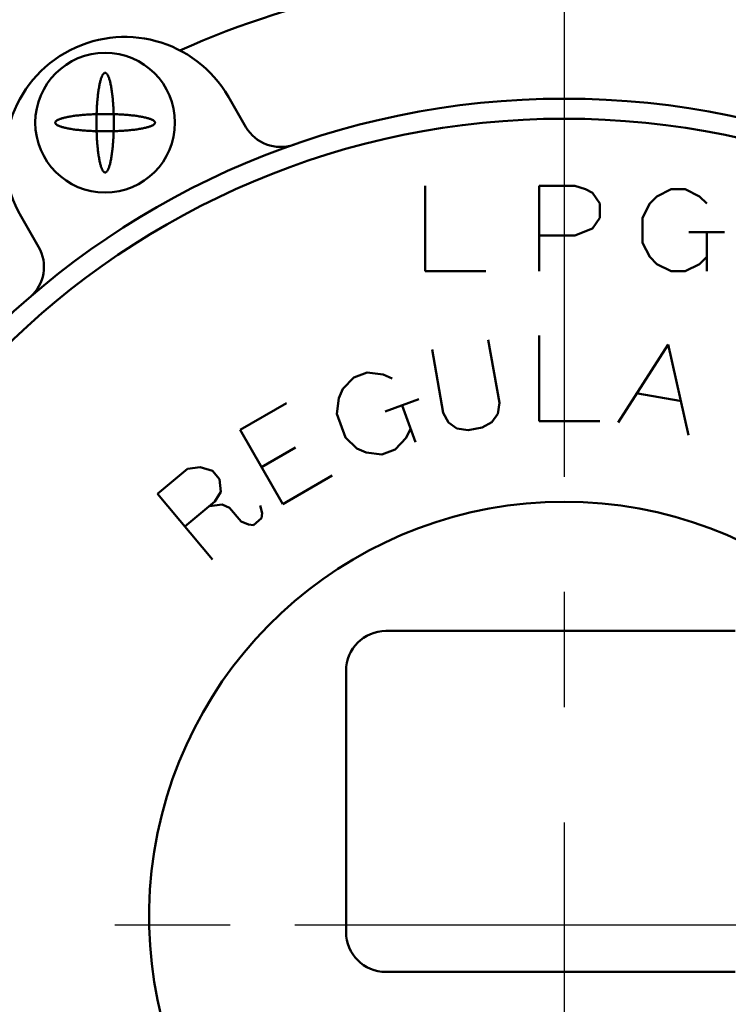
# Model space of a CAD drawing. Units: millimetres. Extents: x 0 to 2100, y -2 to 1485.
# Drawn here: x 960 to 996, y 1146 to 1195 of the extents above; entities that cross this region are included whole.
import ezdxf

# ---------------------------------------------------------------- set-up
doc = ezdxf.new("R2010")
doc.units = ezdxf.units.MM
doc.header["$LTSCALE"] = 0.909449
doc.linetypes.add('CENTER', pattern=[50.8, 31.75, -6.35, 6.35, -6.35])
for name, color, linetype in [('NoLayerName_002', 7, 'Continuous'), ('NoLayerName_004', 7, 'Continuous'), ('NoLayerName_005', 7, 'Continuous'), ('NoLayerName_006', 7, 'Continuous'), ('NoLayerName_008', 7, 'Continuous'), ('NoLayerName_009', 7, 'Continuous')]:
    doc.layers.add(name, color=color, linetype=linetype)
doc.styles.get("Standard").update_dxf_attribs({"font": 'txt', "bigfont": 'extfont2'})
doc.dimstyles.get("Standard").update_dxf_attribs({"dimtxt": 2.5, "dimasz": 2.5, "dimexe": 1.25, "dimexo": 0.625, "dimtad": 1, "dimzin": 0, "dimdsep": 46, "dimtxsty": 'Standard', "dimcen": 2.5, "dimadec": 0, "dimazin": 0, "dimtfac": 0.75, "dimtmove": 0, "dimatfit": 3, "dimfxl": 1, "dimarcsym": 0})

# ---------------------------------------------------------------- blocks, each defined once
blk = doc.blocks.new('*D27')
at = {"layer": 'Defpoints', "color": 0}
for p in [(924.902, 1258.615), (969.258, 1258.615), (987.733, 1078.615)]:
    blk.add_point(p, dxfattribs=at)
at = {"layer": 'NoLayerName_005', "color": 0, "linetype": 'Continuous', "lineweight": 25}
for p, q in [((964.258, 1258.615), (919.902, 1258.615)), ((924.902, 1078.615), (924.902, 1258.615)), ((982.733, 1078.615), (919.902, 1078.615))]:
    blk.add_line(p, q, dxfattribs=at)
at = {"layer": 'NoLayerName_005', "color": 0, "lineweight": 25, "insert": (908.473, 1168.615), "char_height": 15, "attachment_point": 5, "rotation": 90}
blk.add_mtext('(182)', dxfattribs=at)
blk = doc.blocks.new('_NONE')

msp = doc.modelspace()

# ---------------------------------------------------------------- linework, layer by layer
at = {"layer": 'NoLayerName_002', "color": 2, "linetype": 'CENTER', "lineweight": 25}
msp.add_line((987.733, 1293.4436), (987.733, 1070.6976), dxfattribs=at)
at = {"layer": 'NoLayerName_004', "color": 2, "linetype": 'Continuous', "lineweight": 50}
for p, q in [((978.8024, 1164.4403), (996.2998, 1164.4403)), ((978.8024, 1164.4403), (996.2998, 1164.4403)), ((976.8024, 1149.3526), (976.8024, 1162.4403)), ((976.8024, 1149.3526), (976.8024, 1162.4403)), ((996.2998, 1147.3526), (978.8024, 1147.3526)), ((996.2998, 1147.3526), (978.8024, 1147.3526))]:
    msp.add_line(p, q, dxfattribs=at)
for centre, start, end in [((978.8024, 1162.4403), 90, 180), ((978.8024, 1162.4403), 90, 180), ((978.8024, 1149.3526), 180, 270), ((978.8024, 1149.3526), 180, 270)]:
    msp.add_arc(centre, 2, start, end, dxfattribs=at)
at = {"layer": 'NoLayerName_006', "color": 4, "linetype": 'CENTER', "lineweight": 25}
msp.add_line((930.5737, 1149.714), (974.233, 1149.714), dxfattribs=at)
at = {"layer": 'NoLayerName_008', "color": 6, "linetype": 'Continuous', "lineweight": 50}
for p, q in [((980.7687, 1186.7556), (980.7687, 1182.4699)), ((980.7687, 1186.7556), (980.7687, 1182.4699)), ((986.483, 1186.7556), (986.483, 1182.4699)), ((986.483, 1186.7556), (988.2687, 1186.7556)), ((986.483, 1186.7556), (986.483, 1182.4699)), ((986.483, 1186.7556), (988.2687, 1186.7556)), ((988.2687, 1186.7556), (988.8044, 1186.577)), ((988.2687, 1186.7556), (988.8044, 1186.577)), ((988.8044, 1186.577), (989.1616, 1186.3985)), ((988.8044, 1186.577), (989.1616, 1186.3985)), ((989.1616, 1186.3985), (989.5187, 1185.8628)), ((989.1616, 1186.3985), (989.5187, 1185.8628)), ((989.5187, 1185.8628), (989.5187, 1185.1485)), ((989.5187, 1185.8628), (989.5187, 1185.1485)), ((989.5187, 1185.1485), (989.1616, 1184.6128)), ((989.5187, 1185.1485), (989.1616, 1184.6128)), ((989.1616, 1184.6128), (988.2687, 1184.2556)), ((989.1616, 1184.6128), (988.2687, 1184.2556)), ((993.983, 1184.4342), (995.7687, 1184.4342)), ((993.983, 1184.4342), (995.7687, 1184.4342)), ((994.8758, 1184.4342), (994.8758, 1182.4699)), ((994.8758, 1184.4342), (994.8758, 1182.4699)), ((988.2687, 1184.2556), (986.483, 1184.2556)), ((988.2687, 1184.2556), (986.483, 1184.2556)), ((980.7687, 1182.4699), (983.8044, 1182.4699)), ((980.7687, 1182.4699), (983.8044, 1182.4699)), ((984.4886, 1175.8732), (983.9304, 1179.0387)), ((984.4886, 1175.8732), (983.9304, 1179.0387)), ((986.483, 1179.2464), (986.483, 1174.9607)), ((986.483, 1179.2464), (986.483, 1174.9607)), ((981.1167, 1178.5425), (981.6748, 1175.3771)), ((981.1167, 1178.5425), (981.6748, 1175.3771)), ((990.4396, 1174.8801), (992.9424, 1178.7906)), ((990.4396, 1174.8801), (992.9424, 1178.7906)), ((992.9424, 1178.7906), (993.9568, 1174.2599)), ((992.9424, 1178.7906), (993.9568, 1174.2599)), ((978.7698, 1175.439), (980.4478, 1176.0497)), ((978.7698, 1175.439), (980.4478, 1176.0497)), ((991.4221, 1176.3388), (993.5324, 1175.9667)), ((991.4221, 1176.3388), (993.5324, 1175.9667)), ((973.8155, 1175.8521), (971.4958, 1174.5129)), ((973.8155, 1175.8521), (971.4958, 1174.5129)), ((979.6088, 1175.7443), (980.2806, 1173.8985)), ((979.6088, 1175.7443), (980.2806, 1173.8985)), ((984.4057, 1175.3146), (984.4886, 1175.8732)), ((984.4057, 1175.3146), (984.4886, 1175.8732)), ((981.6748, 1175.3771), (981.9437, 1174.8805)), ((981.6748, 1175.3771), (981.9437, 1174.8805)), ((984.116, 1174.9009), (984.4057, 1175.3146)), ((984.116, 1174.9009), (984.4057, 1175.3146)), ((971.4958, 1174.5129), (973.6387, 1170.8013)), ((971.4958, 1174.5129), (973.6387, 1170.8013)), ((981.9437, 1174.8805), (982.3574, 1174.5908)), ((981.9437, 1174.8805), (982.3574, 1174.5908)), ((982.3574, 1174.5908), (982.916, 1174.508)), ((982.3574, 1174.5908), (982.916, 1174.508)), ((982.916, 1174.508), (983.6195, 1174.632)), ((982.916, 1174.508), (983.6195, 1174.632)), ((983.6195, 1174.632), (984.116, 1174.9009)), ((983.6195, 1174.632), (984.116, 1174.9009)), ((986.483, 1174.9607), (989.5187, 1174.9607)), ((986.483, 1174.9607), (989.5187, 1174.9607)), ((972.5672, 1172.6571), (974.2684, 1173.6392)), ((972.5672, 1172.6571), (974.2684, 1173.6392)), ((967.355, 1171.3094), (968.8597, 1172.5721)), ((967.355, 1171.3094), (968.8597, 1172.5721)), ((968.8597, 1172.5721), (969.4997, 1172.6428)), ((968.8597, 1172.5721), (969.4997, 1172.6428)), ((969.4997, 1172.6428), (970.1176, 1172.462)), ((969.4997, 1172.6428), (970.1176, 1172.462)), ((970.1176, 1172.462), (970.462, 1172.0516)), ((970.1176, 1172.462), (970.462, 1172.0516)), ((970.462, 1172.0516), (970.5327, 1171.4117)), ((970.462, 1172.0516), (970.5327, 1171.4117)), ((973.6387, 1170.8013), (976.113, 1172.2299)), ((973.6387, 1170.8013), (976.113, 1172.2299)), ((970.1098, 1168.0264), (967.355, 1171.3094)), ((970.1098, 1168.0264), (967.355, 1171.3094)), ((970.5327, 1171.4117), (970.2371, 1170.9305)), ((970.5327, 1171.4117), (970.2371, 1170.9305)), ((970.2371, 1170.9305), (968.7324, 1169.6679)), ((970.2371, 1170.9305), (968.7324, 1169.6679)), ((969.9635, 1170.701), (970.6035, 1170.7717)), ((969.9635, 1170.701), (970.6035, 1170.7717)), ((970.6035, 1170.7717), (970.9699, 1170.6129)), ((970.6035, 1170.7717), (970.9699, 1170.6129)), ((970.9699, 1170.6129), (971.5438, 1169.929)), ((970.9699, 1170.6129), (971.5438, 1169.929)), ((972.5941, 1170.3441), (972.5013, 1170.7325)), ((972.5941, 1170.3441), (972.5013, 1170.7325)), ((972.1617, 1169.7482), (972.5721, 1170.0925)), ((972.1617, 1169.7482), (972.5721, 1170.0925)), ((972.5721, 1170.0925), (972.5941, 1170.3441)), ((972.5721, 1170.0925), (972.5941, 1170.3441)), ((971.5438, 1169.929), (971.9101, 1169.7702)), ((971.5438, 1169.929), (971.9101, 1169.7702)), ((971.9101, 1169.7702), (972.1617, 1169.7482)), ((971.9101, 1169.7702), (972.1617, 1169.7482))]:
    msp.add_line(p, q, dxfattribs=at)
at = {"layer": 'NoLayerName_008', "color": 6, "linetype": 'CENTER', "lineweight": 25}
msp.add_line((974.233, 1149.714), (1047.4992, 1149.714), dxfattribs=at)
at = {"layer": 'NoLayerName_008', "color": 6, "linetype": 'Continuous', "lineweight": 50}
for points in [[(994.8758, 1185.8628), (994.5187, 1186.2199), (993.8044, 1186.577), (993.0901, 1186.577), (992.3758, 1186.2199), (992.0187, 1185.8628), (991.6616, 1185.1485), (991.6616, 1183.8985), (992.0187, 1183.1842), (992.3758, 1182.827), (993.0901, 1182.4699), (993.8044, 1182.4699), (994.5187, 1182.827), (994.8758, 1183.1842)], [(994.8758, 1185.8628), (994.5187, 1186.2199), (993.8044, 1186.577), (993.0901, 1186.577), (992.3758, 1186.2199), (992.0187, 1185.8628), (991.6616, 1185.1485), (991.6616, 1183.8985), (992.0187, 1183.1842), (992.3758, 1182.827), (993.0901, 1182.4699), (993.8044, 1182.4699), (994.5187, 1182.827), (994.8758, 1183.1842)], [(979.1202, 1177.0867), (978.6624, 1177.3002), (977.8691, 1177.3915), (977.1978, 1177.1472), (976.6488, 1176.5673), (976.4353, 1176.1095), (976.344, 1175.3162), (976.7716, 1174.1416), (977.3515, 1173.5925), (977.8092, 1173.3791), (978.6026, 1173.2878), (979.2738, 1173.5321), (979.8228, 1174.112), (980.0363, 1174.5697)], [(979.1202, 1177.0867), (978.6624, 1177.3002), (977.8691, 1177.3915), (977.1978, 1177.1472), (976.6488, 1176.5673), (976.4353, 1176.1095), (976.344, 1175.3162), (976.7716, 1174.1416), (977.3515, 1173.5925), (977.8092, 1173.3791), (978.6026, 1173.2878), (979.2738, 1173.5321), (979.8228, 1174.112), (980.0363, 1174.5697)]]:
    msp.add_lwpolyline(points, dxfattribs=at)
at = {"layer": 'NoLayerName_009', "color": 7, "linetype": 'Continuous', "lineweight": 50}
for p, q in [((971.7885, 1189.6974), (970.9125, 1191.2132)), ((970.9125, 1191.2132), (971.7885, 1189.6974)), ((971.7885, 1189.6974), (970.9125, 1191.2132)), ((970.9125, 1191.2132), (971.7885, 1189.6974)), ((960.5226, 1185.209), (961.3986, 1183.6932)), ((961.3986, 1183.6932), (960.5226, 1185.209)), ((960.5226, 1185.209), (961.3986, 1183.6932)), ((961.3986, 1183.6932), (960.5226, 1185.209))]:
    msp.add_line(p, q, dxfattribs=at)
for points in [[(964.7466, 1192.4137), (964.733, 1192.4149), (964.7193, 1192.4137), (964.7057, 1192.41), (964.6921, 1192.4038), (964.6786, 1192.3952), (964.6651, 1192.3841), (964.6516, 1192.3706), (964.6383, 1192.3547), (964.625, 1192.3364), (964.6119, 1192.3156), (964.5988, 1192.2925), (964.5859, 1192.2671), (964.5732, 1192.2393), (964.5606, 1192.2093), (964.5481, 1192.177), (964.5359, 1192.1424), (964.5238, 1192.1057), (964.512, 1192.0668), (964.5004, 1192.0257), (964.489, 1191.9826), (964.4778, 1191.9374), (964.4669, 1191.8903), (964.4563, 1191.8412), (964.4459, 1191.7902), (964.4358, 1191.7373), (964.426, 1191.6827), (964.4165, 1191.6263), (964.4073, 1191.5682), (964.3985, 1191.5085), (964.39, 1191.4472), (964.3818, 1191.3844), (964.3739, 1191.3201), (964.3664, 1191.2545), (964.3593, 1191.1875), (964.3526, 1191.1193), (964.3462, 1191.0499), (964.3402, 1190.9793), (964.3346, 1190.9078), (964.3293, 1190.8352), (964.3245, 1190.7617), (964.3201, 1190.6874), (964.3161, 1190.6124), (964.3125, 1190.5366), (964.3093, 1190.4603), (964.3066, 1190.3834), (964.3042, 1190.306), (964.3023, 1190.2282), (964.3008, 1190.1502), (964.2997, 1190.0719), (964.2991, 1189.9934), (964.2989, 1189.9149), (964.2991, 1189.8364), (964.2997, 1189.7579), (964.3008, 1189.6796), (964.3023, 1189.6016), (964.3042, 1189.5238), (964.3066, 1189.4464), (964.3093, 1189.3695), (964.3125, 1189.2932), (964.3161, 1189.2174), (964.3201, 1189.1424), (964.3245, 1189.0681), (964.3293, 1188.9946), (964.3346, 1188.922), (964.3402, 1188.8504), (964.3462, 1188.7799), (964.3526, 1188.7105), (964.3593, 1188.6423), (964.3664, 1188.5753), (964.3739, 1188.5097), (964.3818, 1188.4454), (964.39, 1188.3826), (964.3985, 1188.3213), (964.4073, 1188.2616), (964.4165, 1188.2035), (964.426, 1188.1471), (964.4358, 1188.0925), (964.4459, 1188.0396), (964.4563, 1187.9886), (964.4669, 1187.9395), (964.4778, 1187.8924), (964.489, 1187.8472), (964.5004, 1187.8041), (964.512, 1187.763), (964.5238, 1187.7241), (964.5359, 1187.6874), (964.5481, 1187.6528), (964.5606, 1187.6205), (964.5732, 1187.5905), (964.5859, 1187.5627), (964.5988, 1187.5373), (964.6119, 1187.5142), (964.625, 1187.4934), (964.6383, 1187.4751), (964.6516, 1187.4592), (964.6651, 1187.4457), (964.6786, 1187.4346), (964.6921, 1187.426), (964.7057, 1187.4198), (964.7193, 1187.4161), (964.733, 1187.4149), (964.7466, 1187.4161), (964.7602, 1187.4198), (964.7738, 1187.426), (964.7874, 1187.4346), (964.8009, 1187.4457), (964.8143, 1187.4592), (964.8277, 1187.4751), (964.8409, 1187.4934), (964.8541, 1187.5142), (964.8671, 1187.5373), (964.88, 1187.5627), (964.8928, 1187.5905), (964.9054, 1187.6205), (964.9178, 1187.6528), (964.9301, 1187.6874), (964.9421, 1187.7241), (964.954, 1187.763), (964.9656, 1187.8041), (964.977, 1187.8472), (964.9882, 1187.8924), (964.9991, 1187.9395), (965.0097, 1187.9886), (965.0201, 1188.0396), (965.0302, 1188.0925), (965.04, 1188.1471), (965.0494, 1188.2035), (965.0586, 1188.2616), (965.0675, 1188.3213), (965.076, 1188.3826), (965.0842, 1188.4454), (965.092, 1188.5097), (965.0995, 1188.5753), (965.1066, 1188.6423), (965.1134, 1188.7105), (965.1198, 1188.7799), (965.1258, 1188.8504), (965.1314, 1188.922), (965.1366, 1188.9946), (965.1414, 1189.0681), (965.1459, 1189.1424), (965.1499, 1189.2174), (965.1535, 1189.2932), (965.1566, 1189.3695), (965.1594, 1189.4464), (965.1618, 1189.5238), (965.1637, 1189.6016), (965.1652, 1189.6796), (965.1662, 1189.7579), (965.1669, 1189.8364), (965.1671, 1189.9149), (965.1669, 1189.9934), (965.1662, 1190.0719), (965.1652, 1190.1502), (965.1637, 1190.2282), (965.1618, 1190.306), (965.1594, 1190.3834), (965.1566, 1190.4603), (965.1535, 1190.5366), (965.1499, 1190.6124), (965.1459, 1190.6874), (965.1414, 1190.7617), (965.1366, 1190.8352), (965.1314, 1190.9078), (965.1258, 1190.9793), (965.1198, 1191.0499), (965.1134, 1191.1193), (965.1066, 1191.1875), (965.0995, 1191.2545), (965.092, 1191.3201), (965.0842, 1191.3844), (965.076, 1191.4472), (965.0675, 1191.5085), (965.0586, 1191.5682), (965.0494, 1191.6263), (965.04, 1191.6827), (965.0302, 1191.7373), (965.0201, 1191.7902), (965.0097, 1191.8412), (964.9991, 1191.8903), (964.9882, 1191.9374), (964.977, 1191.9826), (964.9656, 1192.0257), (964.954, 1192.0668), (964.9421, 1192.1057), (964.9301, 1192.1424), (964.9178, 1192.177), (964.9054, 1192.2093), (964.8928, 1192.2393), (964.88, 1192.2671), (964.8671, 1192.2925), (964.8541, 1192.3156), (964.8409, 1192.3364), (964.8277, 1192.3547), (964.8143, 1192.3706), (964.8009, 1192.3841), (964.7874, 1192.3952), (964.7738, 1192.4038), (964.7602, 1192.41)], [(964.7466, 1192.4137), (964.733, 1192.4149), (964.7193, 1192.4137), (964.7057, 1192.41), (964.6921, 1192.4038), (964.6786, 1192.3952), (964.6651, 1192.3841), (964.6516, 1192.3706), (964.6383, 1192.3547), (964.625, 1192.3364), (964.6119, 1192.3156), (964.5988, 1192.2925), (964.5859, 1192.2671), (964.5732, 1192.2393), (964.5606, 1192.2093), (964.5481, 1192.177), (964.5359, 1192.1424), (964.5238, 1192.1057), (964.512, 1192.0668), (964.5004, 1192.0257), (964.489, 1191.9826), (964.4778, 1191.9374), (964.4669, 1191.8903), (964.4563, 1191.8412), (964.4459, 1191.7902), (964.4358, 1191.7373), (964.426, 1191.6827), (964.4165, 1191.6263), (964.4073, 1191.5682), (964.3985, 1191.5085), (964.39, 1191.4472), (964.3818, 1191.3844), (964.3739, 1191.3201), (964.3664, 1191.2545), (964.3593, 1191.1875), (964.3526, 1191.1193), (964.3462, 1191.0499), (964.3402, 1190.9793), (964.3346, 1190.9078), (964.3293, 1190.8352), (964.3245, 1190.7617), (964.3201, 1190.6874), (964.3161, 1190.6124), (964.3125, 1190.5366), (964.3093, 1190.4603), (964.3066, 1190.3834), (964.3042, 1190.306), (964.3023, 1190.2282), (964.3008, 1190.1502), (964.2997, 1190.0719), (964.2991, 1189.9934), (964.2989, 1189.9149), (964.2991, 1189.8364), (964.2997, 1189.7579), (964.3008, 1189.6796), (964.3023, 1189.6016), (964.3042, 1189.5238), (964.3066, 1189.4464), (964.3093, 1189.3695), (964.3125, 1189.2932), (964.3161, 1189.2174), (964.3201, 1189.1424), (964.3245, 1189.0681), (964.3293, 1188.9946), (964.3346, 1188.922), (964.3402, 1188.8504), (964.3462, 1188.7799), (964.3526, 1188.7105), (964.3593, 1188.6423), (964.3664, 1188.5753), (964.3739, 1188.5097), (964.3818, 1188.4454), (964.39, 1188.3826), (964.3985, 1188.3213), (964.4073, 1188.2616), (964.4165, 1188.2035), (964.426, 1188.1471), (964.4358, 1188.0925), (964.4459, 1188.0396), (964.4563, 1187.9886), (964.4669, 1187.9395), (964.4778, 1187.8924), (964.489, 1187.8472), (964.5004, 1187.8041), (964.512, 1187.763), (964.5238, 1187.7241), (964.5359, 1187.6874), (964.5481, 1187.6528), (964.5606, 1187.6205), (964.5732, 1187.5905), (964.5859, 1187.5627), (964.5988, 1187.5373), (964.6119, 1187.5142), (964.625, 1187.4934), (964.6383, 1187.4751), (964.6516, 1187.4592), (964.6651, 1187.4457), (964.6786, 1187.4346), (964.6921, 1187.426), (964.7057, 1187.4198), (964.7193, 1187.4161), (964.733, 1187.4149), (964.7466, 1187.4161), (964.7602, 1187.4198), (964.7738, 1187.426), (964.7874, 1187.4346), (964.8009, 1187.4457), (964.8143, 1187.4592), (964.8277, 1187.4751), (964.8409, 1187.4934), (964.8541, 1187.5142), (964.8671, 1187.5373), (964.88, 1187.5627), (964.8928, 1187.5905), (964.9054, 1187.6205), (964.9178, 1187.6528), (964.9301, 1187.6874), (964.9421, 1187.7241), (964.954, 1187.763), (964.9656, 1187.8041), (964.977, 1187.8472), (964.9882, 1187.8924), (964.9991, 1187.9395), (965.0097, 1187.9886), (965.0201, 1188.0396), (965.0302, 1188.0925), (965.04, 1188.1471), (965.0494, 1188.2035), (965.0586, 1188.2616), (965.0675, 1188.3213), (965.076, 1188.3826), (965.0842, 1188.4454), (965.092, 1188.5097), (965.0995, 1188.5753), (965.1066, 1188.6423), (965.1134, 1188.7105), (965.1198, 1188.7799), (965.1258, 1188.8504), (965.1314, 1188.922), (965.1366, 1188.9946), (965.1414, 1189.0681), (965.1459, 1189.1424), (965.1499, 1189.2174), (965.1535, 1189.2932), (965.1566, 1189.3695), (965.1594, 1189.4464), (965.1618, 1189.5238), (965.1637, 1189.6016), (965.1652, 1189.6796), (965.1662, 1189.7579), (965.1669, 1189.8364), (965.1671, 1189.9149), (965.1669, 1189.9934), (965.1662, 1190.0719), (965.1652, 1190.1502), (965.1637, 1190.2282), (965.1618, 1190.306), (965.1594, 1190.3834), (965.1566, 1190.4603), (965.1535, 1190.5366), (965.1499, 1190.6124), (965.1459, 1190.6874), (965.1414, 1190.7617), (965.1366, 1190.8352), (965.1314, 1190.9078), (965.1258, 1190.9793), (965.1198, 1191.0499), (965.1134, 1191.1193), (965.1066, 1191.1875), (965.0995, 1191.2545), (965.092, 1191.3201), (965.0842, 1191.3844), (965.076, 1191.4472), (965.0675, 1191.5085), (965.0586, 1191.5682), (965.0494, 1191.6263), (965.04, 1191.6827), (965.0302, 1191.7373), (965.0201, 1191.7902), (965.0097, 1191.8412), (964.9991, 1191.8903), (964.9882, 1191.9374), (964.977, 1191.9826), (964.9656, 1192.0257), (964.954, 1192.0668), (964.9421, 1192.1057), (964.9301, 1192.1424), (964.9178, 1192.177), (964.9054, 1192.2093), (964.8928, 1192.2393), (964.88, 1192.2671), (964.8671, 1192.2925), (964.8541, 1192.3156), (964.8409, 1192.3364), (964.8277, 1192.3547), (964.8143, 1192.3706), (964.8009, 1192.3841), (964.7874, 1192.3952), (964.7738, 1192.4038), (964.7602, 1192.41)], [(964.7466, 1192.4137), (964.733, 1192.4149), (964.7193, 1192.4137), (964.7057, 1192.41), (964.6921, 1192.4038), (964.6786, 1192.3952), (964.6651, 1192.3841), (964.6516, 1192.3706), (964.6383, 1192.3547), (964.625, 1192.3364), (964.6119, 1192.3156), (964.5988, 1192.2925), (964.5859, 1192.2671), (964.5732, 1192.2393), (964.5606, 1192.2093), (964.5481, 1192.177), (964.5359, 1192.1424), (964.5238, 1192.1057), (964.512, 1192.0668), (964.5004, 1192.0257), (964.489, 1191.9826), (964.4778, 1191.9374), (964.4669, 1191.8903), (964.4563, 1191.8412), (964.4459, 1191.7902), (964.4358, 1191.7373), (964.426, 1191.6827), (964.4165, 1191.6263), (964.4073, 1191.5682), (964.3985, 1191.5085), (964.39, 1191.4472), (964.3818, 1191.3844), (964.3739, 1191.3201), (964.3664, 1191.2545), (964.3593, 1191.1875), (964.3526, 1191.1193), (964.3462, 1191.0499), (964.3402, 1190.9793), (964.3346, 1190.9078), (964.3293, 1190.8352), (964.3245, 1190.7617), (964.3201, 1190.6874), (964.3161, 1190.6124), (964.3125, 1190.5366), (964.3093, 1190.4603), (964.3066, 1190.3834), (964.3042, 1190.306), (964.3023, 1190.2282), (964.3008, 1190.1502), (964.2997, 1190.0719), (964.2991, 1189.9934), (964.2989, 1189.9149), (964.2991, 1189.8364), (964.2997, 1189.7579), (964.3008, 1189.6796), (964.3023, 1189.6016), (964.3042, 1189.5238), (964.3066, 1189.4464), (964.3093, 1189.3695), (964.3125, 1189.2932), (964.3161, 1189.2174), (964.3201, 1189.1424), (964.3245, 1189.0681), (964.3293, 1188.9946), (964.3346, 1188.922), (964.3402, 1188.8504), (964.3462, 1188.7799), (964.3526, 1188.7105), (964.3593, 1188.6423), (964.3664, 1188.5753), (964.3739, 1188.5097), (964.3818, 1188.4454), (964.39, 1188.3826), (964.3985, 1188.3213), (964.4073, 1188.2616), (964.4165, 1188.2035), (964.426, 1188.1471), (964.4358, 1188.0925), (964.4459, 1188.0396), (964.4563, 1187.9886), (964.4669, 1187.9395), (964.4778, 1187.8924), (964.489, 1187.8472), (964.5004, 1187.8041), (964.512, 1187.763), (964.5238, 1187.7241), (964.5359, 1187.6874), (964.5481, 1187.6528), (964.5606, 1187.6205), (964.5732, 1187.5905), (964.5859, 1187.5627), (964.5988, 1187.5373), (964.6119, 1187.5142), (964.625, 1187.4934), (964.6383, 1187.4751), (964.6516, 1187.4592), (964.6651, 1187.4457), (964.6786, 1187.4346), (964.6921, 1187.426), (964.7057, 1187.4198), (964.7193, 1187.4161), (964.733, 1187.4149), (964.7466, 1187.4161), (964.7602, 1187.4198), (964.7738, 1187.426), (964.7874, 1187.4346), (964.8009, 1187.4457), (964.8143, 1187.4592), (964.8277, 1187.4751), (964.8409, 1187.4934), (964.8541, 1187.5142), (964.8671, 1187.5373), (964.88, 1187.5627), (964.8928, 1187.5905), (964.9054, 1187.6205), (964.9178, 1187.6528), (964.9301, 1187.6874), (964.9421, 1187.7241), (964.954, 1187.763), (964.9656, 1187.8041), (964.977, 1187.8472), (964.9882, 1187.8924), (964.9991, 1187.9395), (965.0097, 1187.9886), (965.0201, 1188.0396), (965.0302, 1188.0925), (965.04, 1188.1471), (965.0494, 1188.2035), (965.0586, 1188.2616), (965.0675, 1188.3213), (965.076, 1188.3826), (965.0842, 1188.4454), (965.092, 1188.5097), (965.0995, 1188.5753), (965.1066, 1188.6423), (965.1134, 1188.7105), (965.1198, 1188.7799), (965.1258, 1188.8504), (965.1314, 1188.922), (965.1366, 1188.9946), (965.1414, 1189.0681), (965.1459, 1189.1424), (965.1499, 1189.2174), (965.1535, 1189.2932), (965.1566, 1189.3695), (965.1594, 1189.4464), (965.1618, 1189.5238), (965.1637, 1189.6016), (965.1652, 1189.6796), (965.1662, 1189.7579), (965.1669, 1189.8364), (965.1671, 1189.9149), (965.1669, 1189.9934), (965.1662, 1190.0719), (965.1652, 1190.1502), (965.1637, 1190.2282), (965.1618, 1190.306), (965.1594, 1190.3834), (965.1566, 1190.4603), (965.1535, 1190.5366), (965.1499, 1190.6124), (965.1459, 1190.6874), (965.1414, 1190.7617), (965.1366, 1190.8352), (965.1314, 1190.9078), (965.1258, 1190.9793), (965.1198, 1191.0499), (965.1134, 1191.1193), (965.1066, 1191.1875), (965.0995, 1191.2545), (965.092, 1191.3201), (965.0842, 1191.3844), (965.076, 1191.4472), (965.0675, 1191.5085), (965.0586, 1191.5682), (965.0494, 1191.6263), (965.04, 1191.6827), (965.0302, 1191.7373), (965.0201, 1191.7902), (965.0097, 1191.8412), (964.9991, 1191.8903), (964.9882, 1191.9374), (964.977, 1191.9826), (964.9656, 1192.0257), (964.954, 1192.0668), (964.9421, 1192.1057), (964.9301, 1192.1424), (964.9178, 1192.177), (964.9054, 1192.2093), (964.8928, 1192.2393), (964.88, 1192.2671), (964.8671, 1192.2925), (964.8541, 1192.3156), (964.8409, 1192.3364), (964.8277, 1192.3547), (964.8143, 1192.3706), (964.8009, 1192.3841), (964.7874, 1192.3952), (964.7738, 1192.4038), (964.7602, 1192.41)], [(964.7466, 1192.4137), (964.733, 1192.4149), (964.7193, 1192.4137), (964.7057, 1192.41), (964.6921, 1192.4038), (964.6786, 1192.3952), (964.6651, 1192.3841), (964.6516, 1192.3706), (964.6383, 1192.3547), (964.625, 1192.3364), (964.6119, 1192.3156), (964.5988, 1192.2925), (964.5859, 1192.2671), (964.5732, 1192.2393), (964.5606, 1192.2093), (964.5481, 1192.177), (964.5359, 1192.1424), (964.5238, 1192.1057), (964.512, 1192.0668), (964.5004, 1192.0257), (964.489, 1191.9826), (964.4778, 1191.9374), (964.4669, 1191.8903), (964.4563, 1191.8412), (964.4459, 1191.7902), (964.4358, 1191.7373), (964.426, 1191.6827), (964.4165, 1191.6263), (964.4073, 1191.5682), (964.3985, 1191.5085), (964.39, 1191.4472), (964.3818, 1191.3844), (964.3739, 1191.3201), (964.3664, 1191.2545), (964.3593, 1191.1875), (964.3526, 1191.1193), (964.3462, 1191.0499), (964.3402, 1190.9793), (964.3346, 1190.9078), (964.3293, 1190.8352), (964.3245, 1190.7617), (964.3201, 1190.6874), (964.3161, 1190.6124), (964.3125, 1190.5366), (964.3093, 1190.4603), (964.3066, 1190.3834), (964.3042, 1190.306), (964.3023, 1190.2282), (964.3008, 1190.1502), (964.2997, 1190.0719), (964.2991, 1189.9934), (964.2989, 1189.9149), (964.2991, 1189.8364), (964.2997, 1189.7579), (964.3008, 1189.6796), (964.3023, 1189.6016), (964.3042, 1189.5238), (964.3066, 1189.4464), (964.3093, 1189.3695), (964.3125, 1189.2932), (964.3161, 1189.2174), (964.3201, 1189.1424), (964.3245, 1189.0681), (964.3293, 1188.9946), (964.3346, 1188.922), (964.3402, 1188.8504), (964.3462, 1188.7799), (964.3526, 1188.7105), (964.3593, 1188.6423), (964.3664, 1188.5753), (964.3739, 1188.5097), (964.3818, 1188.4454), (964.39, 1188.3826), (964.3985, 1188.3213), (964.4073, 1188.2616), (964.4165, 1188.2035), (964.426, 1188.1471), (964.4358, 1188.0925), (964.4459, 1188.0396), (964.4563, 1187.9886), (964.4669, 1187.9395), (964.4778, 1187.8924), (964.489, 1187.8472), (964.5004, 1187.8041), (964.512, 1187.763), (964.5238, 1187.7241), (964.5359, 1187.6874), (964.5481, 1187.6528), (964.5606, 1187.6205), (964.5732, 1187.5905), (964.5859, 1187.5627), (964.5988, 1187.5373), (964.6119, 1187.5142), (964.625, 1187.4934), (964.6383, 1187.4751), (964.6516, 1187.4592), (964.6651, 1187.4457), (964.6786, 1187.4346), (964.6921, 1187.426), (964.7057, 1187.4198), (964.7193, 1187.4161), (964.733, 1187.4149), (964.7466, 1187.4161), (964.7602, 1187.4198), (964.7738, 1187.426), (964.7874, 1187.4346), (964.8009, 1187.4457), (964.8143, 1187.4592), (964.8277, 1187.4751), (964.8409, 1187.4934), (964.8541, 1187.5142), (964.8671, 1187.5373), (964.88, 1187.5627), (964.8928, 1187.5905), (964.9054, 1187.6205), (964.9178, 1187.6528), (964.9301, 1187.6874), (964.9421, 1187.7241), (964.954, 1187.763), (964.9656, 1187.8041), (964.977, 1187.8472), (964.9882, 1187.8924), (964.9991, 1187.9395), (965.0097, 1187.9886), (965.0201, 1188.0396), (965.0302, 1188.0925), (965.04, 1188.1471), (965.0494, 1188.2035), (965.0586, 1188.2616), (965.0675, 1188.3213), (965.076, 1188.3826), (965.0842, 1188.4454), (965.092, 1188.5097), (965.0995, 1188.5753), (965.1066, 1188.6423), (965.1134, 1188.7105), (965.1198, 1188.7799), (965.1258, 1188.8504), (965.1314, 1188.922), (965.1366, 1188.9946), (965.1414, 1189.0681), (965.1459, 1189.1424), (965.1499, 1189.2174), (965.1535, 1189.2932), (965.1566, 1189.3695), (965.1594, 1189.4464), (965.1618, 1189.5238), (965.1637, 1189.6016), (965.1652, 1189.6796), (965.1662, 1189.7579), (965.1669, 1189.8364), (965.1671, 1189.9149), (965.1669, 1189.9934), (965.1662, 1190.0719), (965.1652, 1190.1502), (965.1637, 1190.2282), (965.1618, 1190.306), (965.1594, 1190.3834), (965.1566, 1190.4603), (965.1535, 1190.5366), (965.1499, 1190.6124), (965.1459, 1190.6874), (965.1414, 1190.7617), (965.1366, 1190.8352), (965.1314, 1190.9078), (965.1258, 1190.9793), (965.1198, 1191.0499), (965.1134, 1191.1193), (965.1066, 1191.1875), (965.0995, 1191.2545), (965.092, 1191.3201), (965.0842, 1191.3844), (965.076, 1191.4472), (965.0675, 1191.5085), (965.0586, 1191.5682), (965.0494, 1191.6263), (965.04, 1191.6827), (965.0302, 1191.7373), (965.0201, 1191.7902), (965.0097, 1191.8412), (964.9991, 1191.8903), (964.9882, 1191.9374), (964.977, 1191.9826), (964.9656, 1192.0257), (964.954, 1192.0668), (964.9421, 1192.1057), (964.9301, 1192.1424), (964.9178, 1192.177), (964.9054, 1192.2093), (964.8928, 1192.2393), (964.88, 1192.2671), (964.8671, 1192.2925), (964.8541, 1192.3156), (964.8409, 1192.3364), (964.8277, 1192.3547), (964.8143, 1192.3706), (964.8009, 1192.3841), (964.7874, 1192.3952), (964.7738, 1192.4038), (964.7602, 1192.41)], [(967.2317, 1189.9013), (967.233, 1189.9149), (967.2317, 1189.9285), (967.228, 1189.9422), (967.2219, 1189.9558), (967.2133, 1189.9693), (967.2022, 1189.9828), (967.1887, 1189.9962), (967.1728, 1190.0096), (967.1544, 1190.0229), (967.1337, 1190.036), (967.1106, 1190.049), (967.0852, 1190.062), (967.0574, 1190.0747), (967.0274, 1190.0873), (966.995, 1190.0997), (966.9605, 1190.112), (966.9237, 1190.124), (966.8848, 1190.1359), (966.8438, 1190.1475), (966.8007, 1190.1589), (966.7555, 1190.1701), (966.7084, 1190.181), (966.6593, 1190.1916), (966.6083, 1190.202), (966.5554, 1190.2121), (966.5007, 1190.2219), (966.4443, 1190.2314), (966.3863, 1190.2405), (966.3265, 1190.2494), (966.2652, 1190.2579), (966.2024, 1190.2661), (966.1382, 1190.274), (966.0725, 1190.2814), (966.0056, 1190.2886), (965.9374, 1190.2953), (965.868, 1190.3017), (965.7974, 1190.3077), (965.7259, 1190.3133), (965.6533, 1190.3185), (965.5798, 1190.3234), (965.5055, 1190.3278), (965.4305, 1190.3318), (965.3547, 1190.3354), (965.2783, 1190.3386), (965.2014, 1190.3413), (965.1241, 1190.3437), (965.0463, 1190.3456), (964.9683, 1190.3471), (964.89, 1190.3482), (964.8115, 1190.3488), (964.733, 1190.349), (964.6545, 1190.3488), (964.576, 1190.3482), (964.4977, 1190.3471), (964.4196, 1190.3456), (964.3419, 1190.3437), (964.2645, 1190.3413), (964.1876, 1190.3386), (964.1113, 1190.3354), (964.0355, 1190.3318), (963.9604, 1190.3278), (963.8861, 1190.3234), (963.8127, 1190.3185), (963.7401, 1190.3133), (963.6685, 1190.3077), (963.598, 1190.3017), (963.5286, 1190.2953), (963.4604, 1190.2886), (963.3934, 1190.2814), (963.3278, 1190.274), (963.2635, 1190.2661), (963.2007, 1190.2579), (963.1394, 1190.2494), (963.0797, 1190.2405), (963.0216, 1190.2314), (962.9652, 1190.2219), (962.9106, 1190.2121), (962.8577, 1190.202), (962.8067, 1190.1916), (962.7576, 1190.181), (962.7104, 1190.1701), (962.6653, 1190.1589), (962.6222, 1190.1475), (962.5811, 1190.1359), (962.5422, 1190.124), (962.5055, 1190.112), (962.4709, 1190.0997), (962.4386, 1190.0873), (962.4085, 1190.0747), (962.3808, 1190.062), (962.3553, 1190.049), (962.3322, 1190.036), (962.3115, 1190.0229), (962.2932, 1190.0096), (962.2773, 1189.9962), (962.2638, 1189.9828), (962.2527, 1189.9693), (962.2441, 1189.9558), (962.2379, 1189.9422), (962.2342, 1189.9285), (962.233, 1189.9149), (962.2342, 1189.9013), (962.2379, 1189.8876), (962.2441, 1189.874), (962.2527, 1189.8605), (962.2638, 1189.847), (962.2773, 1189.8336), (962.2932, 1189.8202), (962.3115, 1189.8069), (962.3322, 1189.7938), (962.3553, 1189.7807), (962.3808, 1189.7678), (962.4085, 1189.7551), (962.4386, 1189.7425), (962.4709, 1189.7301), (962.5055, 1189.7178), (962.5422, 1189.7058), (962.5811, 1189.6939), (962.6222, 1189.6823), (962.6653, 1189.6709), (962.7104, 1189.6597), (962.7576, 1189.6488), (962.8067, 1189.6382), (962.8577, 1189.6278), (962.9106, 1189.6177), (962.9652, 1189.6079), (963.0216, 1189.5984), (963.0797, 1189.5893), (963.1394, 1189.5804), (963.2007, 1189.5719), (963.2635, 1189.5637), (963.3278, 1189.5558), (963.3934, 1189.5484), (963.4604, 1189.5412), (963.5286, 1189.5345), (963.598, 1189.5281), (963.6685, 1189.5221), (963.7401, 1189.5165), (963.8127, 1189.5113), (963.8861, 1189.5064), (963.9604, 1189.502), (964.0355, 1189.498), (964.1113, 1189.4944), (964.1876, 1189.4912), (964.2645, 1189.4885), (964.3419, 1189.4861), (964.4196, 1189.4842), (964.4977, 1189.4827), (964.576, 1189.4816), (964.6545, 1189.481), (964.733, 1189.4808), (964.8115, 1189.481), (964.89, 1189.4816), (964.9683, 1189.4827), (965.0463, 1189.4842), (965.1241, 1189.4861), (965.2014, 1189.4885), (965.2783, 1189.4912), (965.3547, 1189.4944), (965.4305, 1189.498), (965.5055, 1189.502), (965.5798, 1189.5064), (965.6533, 1189.5113), (965.7259, 1189.5165), (965.7974, 1189.5221), (965.868, 1189.5281), (965.9374, 1189.5345), (966.0056, 1189.5412), (966.0725, 1189.5484), (966.1382, 1189.5558), (966.2024, 1189.5637), (966.2652, 1189.5719), (966.3265, 1189.5804), (966.3863, 1189.5893), (966.4443, 1189.5984), (966.5007, 1189.6079), (966.5554, 1189.6177), (966.6083, 1189.6278), (966.6593, 1189.6382), (966.7084, 1189.6488), (966.7555, 1189.6597), (966.8007, 1189.6709), (966.8438, 1189.6823), (966.8848, 1189.6939), (966.9237, 1189.7058), (966.9605, 1189.7178), (966.995, 1189.7301), (967.0274, 1189.7425), (967.0574, 1189.7551), (967.0852, 1189.7678), (967.1106, 1189.7807), (967.1337, 1189.7938), (967.1544, 1189.8069), (967.1728, 1189.8202), (967.1887, 1189.8336), (967.2022, 1189.847), (967.2133, 1189.8605), (967.2219, 1189.874), (967.228, 1189.8876)], [(967.2317, 1189.9013), (967.233, 1189.9149), (967.2317, 1189.9285), (967.228, 1189.9422), (967.2219, 1189.9558), (967.2133, 1189.9693), (967.2022, 1189.9828), (967.1887, 1189.9962), (967.1728, 1190.0096), (967.1544, 1190.0229), (967.1337, 1190.036), (967.1106, 1190.049), (967.0852, 1190.062), (967.0574, 1190.0747), (967.0274, 1190.0873), (966.995, 1190.0997), (966.9605, 1190.112), (966.9237, 1190.124), (966.8848, 1190.1359), (966.8438, 1190.1475), (966.8007, 1190.1589), (966.7555, 1190.1701), (966.7084, 1190.181), (966.6593, 1190.1916), (966.6083, 1190.202), (966.5554, 1190.2121), (966.5007, 1190.2219), (966.4443, 1190.2314), (966.3863, 1190.2405), (966.3265, 1190.2494), (966.2652, 1190.2579), (966.2024, 1190.2661), (966.1382, 1190.274), (966.0725, 1190.2814), (966.0056, 1190.2886), (965.9374, 1190.2953), (965.868, 1190.3017), (965.7974, 1190.3077), (965.7259, 1190.3133), (965.6533, 1190.3185), (965.5798, 1190.3234), (965.5055, 1190.3278), (965.4305, 1190.3318), (965.3547, 1190.3354), (965.2783, 1190.3386), (965.2014, 1190.3413), (965.1241, 1190.3437), (965.0463, 1190.3456), (964.9683, 1190.3471), (964.89, 1190.3482), (964.8115, 1190.3488), (964.733, 1190.349), (964.6545, 1190.3488), (964.576, 1190.3482), (964.4977, 1190.3471), (964.4196, 1190.3456), (964.3419, 1190.3437), (964.2645, 1190.3413), (964.1876, 1190.3386), (964.1113, 1190.3354), (964.0355, 1190.3318), (963.9604, 1190.3278), (963.8861, 1190.3234), (963.8127, 1190.3185), (963.7401, 1190.3133), (963.6685, 1190.3077), (963.598, 1190.3017), (963.5286, 1190.2953), (963.4604, 1190.2886), (963.3934, 1190.2814), (963.3278, 1190.274), (963.2635, 1190.2661), (963.2007, 1190.2579), (963.1394, 1190.2494), (963.0797, 1190.2405), (963.0216, 1190.2314), (962.9652, 1190.2219), (962.9106, 1190.2121), (962.8577, 1190.202), (962.8067, 1190.1916), (962.7576, 1190.181), (962.7104, 1190.1701), (962.6653, 1190.1589), (962.6222, 1190.1475), (962.5811, 1190.1359), (962.5422, 1190.124), (962.5055, 1190.112), (962.4709, 1190.0997), (962.4386, 1190.0873), (962.4085, 1190.0747), (962.3808, 1190.062), (962.3553, 1190.049), (962.3322, 1190.036), (962.3115, 1190.0229), (962.2932, 1190.0096), (962.2773, 1189.9962), (962.2638, 1189.9828), (962.2527, 1189.9693), (962.2441, 1189.9558), (962.2379, 1189.9422), (962.2342, 1189.9285), (962.233, 1189.9149), (962.2342, 1189.9013), (962.2379, 1189.8876), (962.2441, 1189.874), (962.2527, 1189.8605), (962.2638, 1189.847), (962.2773, 1189.8336), (962.2932, 1189.8202), (962.3115, 1189.8069), (962.3322, 1189.7938), (962.3553, 1189.7807), (962.3808, 1189.7678), (962.4085, 1189.7551), (962.4386, 1189.7425), (962.4709, 1189.7301), (962.5055, 1189.7178), (962.5422, 1189.7058), (962.5811, 1189.6939), (962.6222, 1189.6823), (962.6653, 1189.6709), (962.7104, 1189.6597), (962.7576, 1189.6488), (962.8067, 1189.6382), (962.8577, 1189.6278), (962.9106, 1189.6177), (962.9652, 1189.6079), (963.0216, 1189.5984), (963.0797, 1189.5893), (963.1394, 1189.5804), (963.2007, 1189.5719), (963.2635, 1189.5637), (963.3278, 1189.5558), (963.3934, 1189.5484), (963.4604, 1189.5412), (963.5286, 1189.5345), (963.598, 1189.5281), (963.6685, 1189.5221), (963.7401, 1189.5165), (963.8127, 1189.5113), (963.8861, 1189.5064), (963.9604, 1189.502), (964.0355, 1189.498), (964.1113, 1189.4944), (964.1876, 1189.4912), (964.2645, 1189.4885), (964.3419, 1189.4861), (964.4196, 1189.4842), (964.4977, 1189.4827), (964.576, 1189.4816), (964.6545, 1189.481), (964.733, 1189.4808), (964.8115, 1189.481), (964.89, 1189.4816), (964.9683, 1189.4827), (965.0463, 1189.4842), (965.1241, 1189.4861), (965.2014, 1189.4885), (965.2783, 1189.4912), (965.3547, 1189.4944), (965.4305, 1189.498), (965.5055, 1189.502), (965.5798, 1189.5064), (965.6533, 1189.5113), (965.7259, 1189.5165), (965.7974, 1189.5221), (965.868, 1189.5281), (965.9374, 1189.5345), (966.0056, 1189.5412), (966.0725, 1189.5484), (966.1382, 1189.5558), (966.2024, 1189.5637), (966.2652, 1189.5719), (966.3265, 1189.5804), (966.3863, 1189.5893), (966.4443, 1189.5984), (966.5007, 1189.6079), (966.5554, 1189.6177), (966.6083, 1189.6278), (966.6593, 1189.6382), (966.7084, 1189.6488), (966.7555, 1189.6597), (966.8007, 1189.6709), (966.8438, 1189.6823), (966.8848, 1189.6939), (966.9237, 1189.7058), (966.9605, 1189.7178), (966.995, 1189.7301), (967.0274, 1189.7425), (967.0574, 1189.7551), (967.0852, 1189.7678), (967.1106, 1189.7807), (967.1337, 1189.7938), (967.1544, 1189.8069), (967.1728, 1189.8202), (967.1887, 1189.8336), (967.2022, 1189.847), (967.2133, 1189.8605), (967.2219, 1189.874), (967.228, 1189.8876)], [(967.2317, 1189.9013), (967.233, 1189.9149), (967.2317, 1189.9285), (967.228, 1189.9422), (967.2219, 1189.9558), (967.2133, 1189.9693), (967.2022, 1189.9828), (967.1887, 1189.9962), (967.1728, 1190.0096), (967.1544, 1190.0229), (967.1337, 1190.036), (967.1106, 1190.049), (967.0852, 1190.062), (967.0574, 1190.0747), (967.0274, 1190.0873), (966.995, 1190.0997), (966.9605, 1190.112), (966.9237, 1190.124), (966.8848, 1190.1359), (966.8438, 1190.1475), (966.8007, 1190.1589), (966.7555, 1190.1701), (966.7084, 1190.181), (966.6593, 1190.1916), (966.6083, 1190.202), (966.5554, 1190.2121), (966.5007, 1190.2219), (966.4443, 1190.2314), (966.3863, 1190.2405), (966.3265, 1190.2494), (966.2652, 1190.2579), (966.2024, 1190.2661), (966.1382, 1190.274), (966.0725, 1190.2814), (966.0056, 1190.2886), (965.9374, 1190.2953), (965.868, 1190.3017), (965.7974, 1190.3077), (965.7259, 1190.3133), (965.6533, 1190.3185), (965.5798, 1190.3234), (965.5055, 1190.3278), (965.4305, 1190.3318), (965.3547, 1190.3354), (965.2783, 1190.3386), (965.2014, 1190.3413), (965.1241, 1190.3437), (965.0463, 1190.3456), (964.9683, 1190.3471), (964.89, 1190.3482), (964.8115, 1190.3488), (964.733, 1190.349), (964.6545, 1190.3488), (964.576, 1190.3482), (964.4977, 1190.3471), (964.4196, 1190.3456), (964.3419, 1190.3437), (964.2645, 1190.3413), (964.1876, 1190.3386), (964.1113, 1190.3354), (964.0355, 1190.3318), (963.9604, 1190.3278), (963.8861, 1190.3234), (963.8127, 1190.3185), (963.7401, 1190.3133), (963.6685, 1190.3077), (963.598, 1190.3017), (963.5286, 1190.2953), (963.4604, 1190.2886), (963.3934, 1190.2814), (963.3278, 1190.274), (963.2635, 1190.2661), (963.2007, 1190.2579), (963.1394, 1190.2494), (963.0797, 1190.2405), (963.0216, 1190.2314), (962.9652, 1190.2219), (962.9106, 1190.2121), (962.8577, 1190.202), (962.8067, 1190.1916), (962.7576, 1190.181), (962.7104, 1190.1701), (962.6653, 1190.1589), (962.6222, 1190.1475), (962.5811, 1190.1359), (962.5422, 1190.124), (962.5055, 1190.112), (962.4709, 1190.0997), (962.4386, 1190.0873), (962.4085, 1190.0747), (962.3808, 1190.062), (962.3553, 1190.049), (962.3322, 1190.036), (962.3115, 1190.0229), (962.2932, 1190.0096), (962.2773, 1189.9962), (962.2638, 1189.9828), (962.2527, 1189.9693), (962.2441, 1189.9558), (962.2379, 1189.9422), (962.2342, 1189.9285), (962.233, 1189.9149), (962.2342, 1189.9013), (962.2379, 1189.8876), (962.2441, 1189.874), (962.2527, 1189.8605), (962.2638, 1189.847), (962.2773, 1189.8336), (962.2932, 1189.8202), (962.3115, 1189.8069), (962.3322, 1189.7938), (962.3553, 1189.7807), (962.3808, 1189.7678), (962.4085, 1189.7551), (962.4386, 1189.7425), (962.4709, 1189.7301), (962.5055, 1189.7178), (962.5422, 1189.7058), (962.5811, 1189.6939), (962.6222, 1189.6823), (962.6653, 1189.6709), (962.7104, 1189.6597), (962.7576, 1189.6488), (962.8067, 1189.6382), (962.8577, 1189.6278), (962.9106, 1189.6177), (962.9652, 1189.6079), (963.0216, 1189.5984), (963.0797, 1189.5893), (963.1394, 1189.5804), (963.2007, 1189.5719), (963.2635, 1189.5637), (963.3278, 1189.5558), (963.3934, 1189.5484), (963.4604, 1189.5412), (963.5286, 1189.5345), (963.598, 1189.5281), (963.6685, 1189.5221), (963.7401, 1189.5165), (963.8127, 1189.5113), (963.8861, 1189.5064), (963.9604, 1189.502), (964.0355, 1189.498), (964.1113, 1189.4944), (964.1876, 1189.4912), (964.2645, 1189.4885), (964.3419, 1189.4861), (964.4196, 1189.4842), (964.4977, 1189.4827), (964.576, 1189.4816), (964.6545, 1189.481), (964.733, 1189.4808), (964.8115, 1189.481), (964.89, 1189.4816), (964.9683, 1189.4827), (965.0463, 1189.4842), (965.1241, 1189.4861), (965.2014, 1189.4885), (965.2783, 1189.4912), (965.3547, 1189.4944), (965.4305, 1189.498), (965.5055, 1189.502), (965.5798, 1189.5064), (965.6533, 1189.5113), (965.7259, 1189.5165), (965.7974, 1189.5221), (965.868, 1189.5281), (965.9374, 1189.5345), (966.0056, 1189.5412), (966.0725, 1189.5484), (966.1382, 1189.5558), (966.2024, 1189.5637), (966.2652, 1189.5719), (966.3265, 1189.5804), (966.3863, 1189.5893), (966.4443, 1189.5984), (966.5007, 1189.6079), (966.5554, 1189.6177), (966.6083, 1189.6278), (966.6593, 1189.6382), (966.7084, 1189.6488), (966.7555, 1189.6597), (966.8007, 1189.6709), (966.8438, 1189.6823), (966.8848, 1189.6939), (966.9237, 1189.7058), (966.9605, 1189.7178), (966.995, 1189.7301), (967.0274, 1189.7425), (967.0574, 1189.7551), (967.0852, 1189.7678), (967.1106, 1189.7807), (967.1337, 1189.7938), (967.1544, 1189.8069), (967.1728, 1189.8202), (967.1887, 1189.8336), (967.2022, 1189.847), (967.2133, 1189.8605), (967.2219, 1189.874), (967.228, 1189.8876)], [(967.2317, 1189.9013), (967.233, 1189.9149), (967.2317, 1189.9285), (967.228, 1189.9422), (967.2219, 1189.9558), (967.2133, 1189.9693), (967.2022, 1189.9828), (967.1887, 1189.9962), (967.1728, 1190.0096), (967.1544, 1190.0229), (967.1337, 1190.036), (967.1106, 1190.049), (967.0852, 1190.062), (967.0574, 1190.0747), (967.0274, 1190.0873), (966.995, 1190.0997), (966.9605, 1190.112), (966.9237, 1190.124), (966.8848, 1190.1359), (966.8438, 1190.1475), (966.8007, 1190.1589), (966.7555, 1190.1701), (966.7084, 1190.181), (966.6593, 1190.1916), (966.6083, 1190.202), (966.5554, 1190.2121), (966.5007, 1190.2219), (966.4443, 1190.2314), (966.3863, 1190.2405), (966.3265, 1190.2494), (966.2652, 1190.2579), (966.2024, 1190.2661), (966.1382, 1190.274), (966.0725, 1190.2814), (966.0056, 1190.2886), (965.9374, 1190.2953), (965.868, 1190.3017), (965.7974, 1190.3077), (965.7259, 1190.3133), (965.6533, 1190.3185), (965.5798, 1190.3234), (965.5055, 1190.3278), (965.4305, 1190.3318), (965.3547, 1190.3354), (965.2783, 1190.3386), (965.2014, 1190.3413), (965.1241, 1190.3437), (965.0463, 1190.3456), (964.9683, 1190.3471), (964.89, 1190.3482), (964.8115, 1190.3488), (964.733, 1190.349), (964.6545, 1190.3488), (964.576, 1190.3482), (964.4977, 1190.3471), (964.4196, 1190.3456), (964.3419, 1190.3437), (964.2645, 1190.3413), (964.1876, 1190.3386), (964.1113, 1190.3354), (964.0355, 1190.3318), (963.9604, 1190.3278), (963.8861, 1190.3234), (963.8127, 1190.3185), (963.7401, 1190.3133), (963.6685, 1190.3077), (963.598, 1190.3017), (963.5286, 1190.2953), (963.4604, 1190.2886), (963.3934, 1190.2814), (963.3278, 1190.274), (963.2635, 1190.2661), (963.2007, 1190.2579), (963.1394, 1190.2494), (963.0797, 1190.2405), (963.0216, 1190.2314), (962.9652, 1190.2219), (962.9106, 1190.2121), (962.8577, 1190.202), (962.8067, 1190.1916), (962.7576, 1190.181), (962.7104, 1190.1701), (962.6653, 1190.1589), (962.6222, 1190.1475), (962.5811, 1190.1359), (962.5422, 1190.124), (962.5055, 1190.112), (962.4709, 1190.0997), (962.4386, 1190.0873), (962.4085, 1190.0747), (962.3808, 1190.062), (962.3553, 1190.049), (962.3322, 1190.036), (962.3115, 1190.0229), (962.2932, 1190.0096), (962.2773, 1189.9962), (962.2638, 1189.9828), (962.2527, 1189.9693), (962.2441, 1189.9558), (962.2379, 1189.9422), (962.2342, 1189.9285), (962.233, 1189.9149), (962.2342, 1189.9013), (962.2379, 1189.8876), (962.2441, 1189.874), (962.2527, 1189.8605), (962.2638, 1189.847), (962.2773, 1189.8336), (962.2932, 1189.8202), (962.3115, 1189.8069), (962.3322, 1189.7938), (962.3553, 1189.7807), (962.3808, 1189.7678), (962.4085, 1189.7551), (962.4386, 1189.7425), (962.4709, 1189.7301), (962.5055, 1189.7178), (962.5422, 1189.7058), (962.5811, 1189.6939), (962.6222, 1189.6823), (962.6653, 1189.6709), (962.7104, 1189.6597), (962.7576, 1189.6488), (962.8067, 1189.6382), (962.8577, 1189.6278), (962.9106, 1189.6177), (962.9652, 1189.6079), (963.0216, 1189.5984), (963.0797, 1189.5893), (963.1394, 1189.5804), (963.2007, 1189.5719), (963.2635, 1189.5637), (963.3278, 1189.5558), (963.3934, 1189.5484), (963.4604, 1189.5412), (963.5286, 1189.5345), (963.598, 1189.5281), (963.6685, 1189.5221), (963.7401, 1189.5165), (963.8127, 1189.5113), (963.8861, 1189.5064), (963.9604, 1189.502), (964.0355, 1189.498), (964.1113, 1189.4944), (964.1876, 1189.4912), (964.2645, 1189.4885), (964.3419, 1189.4861), (964.4196, 1189.4842), (964.4977, 1189.4827), (964.576, 1189.4816), (964.6545, 1189.481), (964.733, 1189.4808), (964.8115, 1189.481), (964.89, 1189.4816), (964.9683, 1189.4827), (965.0463, 1189.4842), (965.1241, 1189.4861), (965.2014, 1189.4885), (965.2783, 1189.4912), (965.3547, 1189.4944), (965.4305, 1189.498), (965.5055, 1189.502), (965.5798, 1189.5064), (965.6533, 1189.5113), (965.7259, 1189.5165), (965.7974, 1189.5221), (965.868, 1189.5281), (965.9374, 1189.5345), (966.0056, 1189.5412), (966.0725, 1189.5484), (966.1382, 1189.5558), (966.2024, 1189.5637), (966.2652, 1189.5719), (966.3265, 1189.5804), (966.3863, 1189.5893), (966.4443, 1189.5984), (966.5007, 1189.6079), (966.5554, 1189.6177), (966.6083, 1189.6278), (966.6593, 1189.6382), (966.7084, 1189.6488), (966.7555, 1189.6597), (966.8007, 1189.6709), (966.8438, 1189.6823), (966.8848, 1189.6939), (966.9237, 1189.7058), (966.9605, 1189.7178), (966.995, 1189.7301), (967.0274, 1189.7425), (967.0574, 1189.7551), (967.0852, 1189.7678), (967.1106, 1189.7807), (967.1337, 1189.7938), (967.1544, 1189.8069), (967.1728, 1189.8202), (967.1887, 1189.8336), (967.2022, 1189.847), (967.2133, 1189.8605), (967.2219, 1189.874), (967.228, 1189.8876)]]:
    msp.add_lwpolyline(points, close=True, dxfattribs=at)
for centre, radius in [((964.733, 1189.9149), 3.5), ((964.733, 1189.9149), 3.5), ((964.733, 1189.9149), 3.5), ((964.733, 1189.9149), 3.5), ((987.733, 1150.1149), 41), ((987.733, 1150.1149), 41), ((987.733, 1150.1149), 41), ((987.733, 1150.1149), 41), ((987.733, 1150.1149), 40), ((987.733, 1150.1149), 40), ((987.733, 1150.1149), 40), ((987.733, 1150.1149), 40)]:
    msp.add_circle(centre, radius, dxfattribs=at)
for centre, radius, start, end in [((987.733, 1150.1149), 47.5, 66.08748, 113.91252), ((987.733, 1150.1149), 47.5, 66.08748, 113.91252), ((987.733, 1150.1149), 47.5, 66.08748, 113.91252), ((987.733, 1150.1149), 47.5, 66.08748, 113.91252), ((965.7176, 1188.2111), 6, 30.02316, 210.02316), ((965.7176, 1188.2111), 6, 30.02316, 210.02316), ((965.7176, 1188.2111), 6, 30.02316, 210.02316), ((965.7176, 1188.2111), 6, 30.02316, 210.02316), ((973.5201, 1190.6981), 2, 210.02316, 289.30101), ((973.5201, 1190.6981), 2, 210.02316, 289.30101), ((973.5201, 1190.6981), 2, 210.02316, 289.30101), ((973.5201, 1190.6981), 2, 210.02316, 289.30101), ((959.667, 1182.6925), 2, 310.74532, 30.02316), ((959.667, 1182.6925), 2, 310.74532, 30.02316), ((959.667, 1182.6925), 2, 310.74532, 30.02316), ((959.667, 1182.6925), 2, 310.74532, 30.02316), ((987.733, 1150.1149), 20.7982, 90, 251.99548), ((987.733, 1150.1149), 20.7982, 90, 251.99548), ((987.733, 1150.1149), 20.7982, 288.00452, 90), ((987.733, 1150.1149), 20.7982, 288.00452, 90)]:
    msp.add_arc(centre, radius, start, end, dxfattribs=at)

# ---------------------------------------------------------------- dimensions: what is measured, and where the dimension line sits
at = {"layer": 'NoLayerName_005', "color": 3, "linetype": 'Continuous', "lineweight": 25}
dim = msp.add_linear_dim(base=(924.902, 1258.6149), p1=(987.733, 1078.6149), p2=(969.2578, 1258.6149), angle=90, text='(182)', dimstyle='Standard', override={"dimtxt": 15, "dimasz": 9, "dimexe": 5, "dimexo": 5, "dimgap": 5, "dimdec": 3, "dimzin": 8, "dimpost": '(<>)', "dimblk": 'NONE', "dimclrd": 0, "dimclre": 0, "dimclrt": 0, "dimtp": 0, "dimtm": 0, "dimlwd": 25, "dimlwe": 25}, dxfattribs=at)
dim.commit()
dim.dimension.update_dxf_attribs({"geometry": '*D27', "text_midpoint": (924.902, 1168.6149), "dimtype": 160})

doc.saveas('drawing.dxf')
